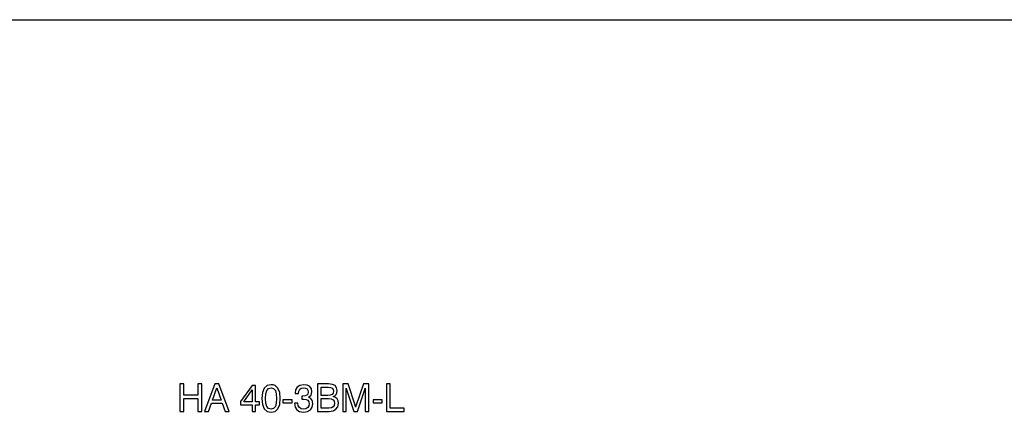
# Model space of a CAD drawing. Extents: x 0 to 420, y 0 to 297.
# Drawn here: x 210 to 335, y 247 to 297 of the extents above; entities that cross this region are included whole.
import ezdxf

# ---------------------------------------------------------------- set-up
doc = ezdxf.new("R2010")
doc.units = 0
doc.layers.get('0').update_dxf_attribs({"linetype": 'CONTINUOUS'})

msp = doc.modelspace()

# ---------------------------------------------------------------- linework, layer by layer
at = {"color": 7}
msp.add_line((0, 297), (420, 297), dxfattribs=at)
for points in [[(230.39, 247.24), (230.87, 247.24), (230.87, 248.88), (232.68, 248.88), (232.68, 247.24), (233.16, 247.24), (233.16, 250.74), (232.68, 250.74), (232.68, 249.3), (230.87, 249.3), (230.87, 250.74), (230.39, 250.74)], [(233.52, 247.24), (234.01, 247.24), (234.39, 248.29), (235.77, 248.29), (236.13, 247.24), (236.65, 247.24), (235.35, 250.74), (234.82, 250.74)], [(239.57, 247.24), (240.01, 247.24), (240.01, 248.08), (240.49, 248.08), (240.49, 248.47), (240.01, 248.47), (240.01, 250.54), (239.57, 250.54), (238.09, 248.51), (238.09, 248.08), (239.57, 248.08)], [(240.81, 248.89), (240.88, 248.13), (241.11, 247.58), (241.47, 247.25), (241.98, 247.14), (242.48, 247.25), (242.85, 247.58), (243.07, 248.13), (243.15, 248.89), (243.07, 249.65), (242.85, 250.19), (242.48, 250.53), (242.24, 250.61), (241.98, 250.64), (241.47, 250.53), (241.11, 250.19), (240.88, 249.65)], [(244.95, 248.3), (244.95, 248.28), (245.02, 247.8), (245.25, 247.45), (245.61, 247.22), (246.08, 247.14), (246.59, 247.22), (246.97, 247.44), (247.21, 247.78), (247.3, 248.22), (247.26, 248.51), (247.16, 248.74), (246.99, 248.92), (246.75, 249.05), (247.07, 249.31), (247.18, 249.73), (247.1, 250.11), (246.89, 250.4), (246.55, 250.58), (246.08, 250.64), (245.65, 250.56), (245.31, 250.35), (245.1, 250), (245.02, 249.55), (245.02, 249.52), (245.46, 249.52), (245.5, 249.83), (245.62, 250.06), (245.82, 250.19), (246.11, 250.24), (246.36, 250.2), (246.55, 250.1), (246.66, 249.94), (246.71, 249.71), (246.66, 249.46), (246.54, 249.3), (246.32, 249.21), (246.02, 249.19), (245.87, 249.19), (245.87, 248.81), (246.11, 248.82), (246.42, 248.77), (246.64, 248.66), (246.78, 248.47), (246.83, 248.22), (246.78, 247.94), (246.64, 247.73), (246.41, 247.59), (246.11, 247.55), (245.81, 247.6), (245.58, 247.74), (245.44, 247.98), (245.39, 248.3)], [(247.88, 247.24), (249.37, 247.24), (249.86, 247.31), (250.23, 247.53), (250.47, 247.85), (250.55, 248.29), (250.5, 248.6), (250.37, 248.85), (250.16, 249.03), (249.88, 249.13), (250.1, 249.25), (250.26, 249.42), (250.35, 249.63), (250.38, 249.89), (250.31, 250.26), (250.11, 250.53), (249.77, 250.69), (249.29, 250.74), (247.88, 250.74)], [(251.54, 250.22), (251.62, 249.92), (252.5, 247.24), (252.95, 247.24), (253.85, 249.92), (253.93, 250.22), (253.93, 247.24), (254.39, 247.24), (254.39, 250.74), (253.71, 250.74), (252.81, 248.06), (252.73, 247.78), (252.65, 248.06), (251.79, 250.74), (251.1, 250.74), (251.1, 247.24), (251.54, 247.24)], [(256.66, 247.24), (258.89, 247.24), (258.89, 247.68), (257.14, 247.68), (257.14, 250.74), (256.66, 250.74)], [(234.53, 248.7), (235.08, 250.24), (235.62, 248.7)], [(238.5, 248.47), (239.57, 249.98), (239.57, 248.47)], [(241.28, 248.89), (241.31, 249.48), (241.44, 249.91), (241.66, 250.16), (241.98, 250.24), (242.3, 250.16), (242.52, 249.91), (242.64, 249.48), (242.68, 248.89), (242.64, 248.29), (242.52, 247.87), (242.3, 247.62), (241.98, 247.54), (241.66, 247.62), (241.44, 247.87), (241.31, 248.29)], [(248.36, 249.27), (248.36, 250.34), (249.23, 250.34), (249.53, 250.31), (249.74, 250.21), (249.86, 250.05), (249.91, 249.82), (249.86, 249.57), (249.73, 249.4), (249.5, 249.3), (249.19, 249.27)], [(243.49, 248.33), (244.66, 248.33), (244.66, 248.72), (243.49, 248.72)], [(248.36, 247.66), (248.36, 248.88), (249.27, 248.88), (249.61, 248.85), (249.86, 248.74), (250.01, 248.55), (250.06, 248.29), (250.01, 248.02), (249.87, 247.82), (249.64, 247.7), (249.32, 247.66)], [(254.94, 248.33), (256.12, 248.33), (256.12, 248.72), (254.94, 248.72)]]:
    msp.add_lwpolyline(points, close=True, dxfattribs=at)

doc.saveas('drawing.dxf')
